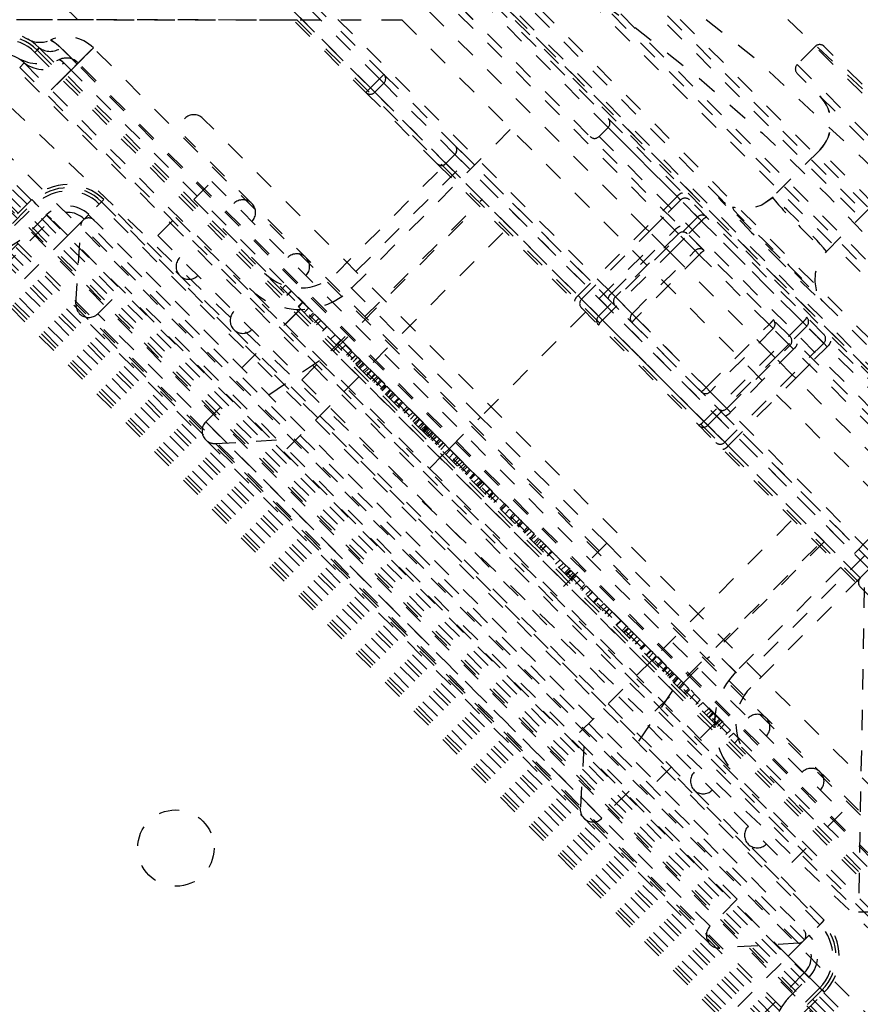
# Model space of a CAD drawing. Extents: x -75 to 315, y -323 to -31.
# Drawn here: x 156 to 161, y -110 to -106 of the extents above; entities that cross this region are included whole.
import ezdxf

# ---------------------------------------------------------------- set-up
doc = ezdxf.new("R2010")
doc.units = 0
doc.header["$LTSCALE"] = 0.4
doc.header["$MEASUREMENT"] = 0
doc.linetypes.add('HIDDEN2', pattern=[0.1875, 0.125, -0.0625])
doc.layers.get('0').update_dxf_attribs({"linetype": 'CONTINUOUS'})
doc.layers.add('HIDDEN', color=6, linetype='HIDDEN2')

msp = doc.modelspace()

# ---------------------------------------------------------------- linework, layer by layer
msp.add_circle((153.9018, -113.0689), 11.5)
at = {"layer": 'HIDDEN'}
for p, q in [((157.8955, -104.479), (162.4696, -109.0531)), ((157.8955, -104.479), (162.4696, -109.0531)), ((157.8734, -104.5011), (162.4475, -109.0752)), ((157.8734, -104.5011), (162.4475, -109.0752)), ((162.4124, -108.4474), (158.5233, -104.5584)), ((162.4124, -108.4474), (158.5233, -104.5584)), ((162.4124, -108.4032), (158.5675, -104.5584)), ((162.4124, -108.4032), (158.5675, -104.5584)), ((157.9176, -104.6779), (162.2928, -109.0531)), ((157.9397, -104.6558), (162.3149, -109.031)), ((162.324, -108.5358), (158.4349, -104.6467)), ((162.324, -108.5358), (158.4349, -104.6467)), ((162.2798, -108.5358), (158.4349, -104.6909)), ((162.2798, -108.5358), (158.4349, -104.6909)), ((162.1914, -108.1381), (158.8326, -104.7793)), ((162.1914, -108.1381), (158.8326, -104.7793)), ((156.7603, -105.666), (156.0294, -104.9352)), ((162.0146, -108.3149), (158.6559, -104.9561)), ((162.0146, -108.3149), (158.6559, -104.9561)), ((157.2637, -105.1108), (158.1746, -106.0216)), ((157.2858, -105.0887), (158.1967, -105.9995)), ((158.2409, -105.9553), (157.4405, -105.155)), ((158.263, -105.9332), (157.4626, -105.1329)), ((158.3023, -105.1329), (159.7017, -106.5323)), ((158.3023, -105.1329), (159.7017, -106.5323)), ((161.8378, -108.6242), (158.3465, -105.1329)), ((161.8378, -108.6242), (158.3465, -105.1329)), ((161.8378, -108.6242), (158.3465, -105.1329)), ((161.8378, -108.6242), (158.3465, -105.1329)), ((161.7012, -111.1378), (155.4655, -105.1688)), ((161.7936, -108.5358), (158.4349, -105.1771)), ((161.7936, -108.5358), (158.4349, -105.1771)), ((159.547, -106.687), (158.1476, -105.2876)), ((159.6901, -106.6974), (158.3023, -105.3097)), ((158.3465, -105.3096), (161.6611, -108.6242)), ((158.3465, -105.3097), (161.6611, -108.6242)), ((161.6261, -108.3686), (158.6021, -105.3447)), ((157.8162, -105.619), (159.2156, -107.0184)), ((159.3807, -107.0068), (157.9929, -105.619)), ((157.837, -105.6663), (156.2187, -105.666)), ((156.7603, -105.666), (156.2187, -105.666)), ((156.2187, -105.666), (160.5919, -110.0419)), ((158.3517, -105.6663), (156.7603, -105.666)), ((158.3517, -105.6663), (157.837, -105.6663)), ((157.837, -105.6663), (160.6199, -108.4509)), ((158.3517, -105.6663), (161.1364, -108.4509)), ((156.5497, -105.8248), (156.5608, -105.8137)), ((156.5608, -105.8137), (156.5497, -105.8248)), ((156.5497, -105.8248), (161.1459, -110.421)), ((156.5718, -105.8027), (156.5608, -105.8137)), ((156.5608, -105.8137), (156.5718, -105.8027)), ((156.5608, -105.8137), (161.157, -110.4099)), ((161.168, -110.3989), (156.5718, -105.8027)), ((156.7575, -105.8822), (156.6779, -105.8027)), ((156.6779, -105.8027), (156.7575, -105.8822)), ((156.7575, -105.8822), (156.6779, -105.8027)), ((156.6779, -105.8027), (156.7575, -105.8822)), ((156.7575, -105.8822), (156.6779, -105.8027)), ((156.6779, -105.8027), (156.7575, -105.8822)), ((156.7575, -105.8822), (156.6779, -105.8027)), ((156.6779, -105.8027), (156.7575, -105.8822)), ((156.7575, -105.8822), (156.6779, -105.8027)), ((156.6779, -105.8027), (156.7575, -105.8822)), ((156.837, -105.8027), (156.7575, -105.8822)), ((156.7575, -105.8822), (156.837, -105.8027)), ((156.837, -105.8027), (156.7575, -105.8822)), ((156.7575, -105.8822), (156.837, -105.8027)), ((156.837, -105.8027), (156.7575, -105.8822)), ((156.7575, -105.8822), (156.837, -105.8027)), ((156.837, -105.8027), (156.7575, -105.8822)), ((156.7575, -105.8822), (156.837, -105.8027)), ((156.837, -105.8027), (156.7575, -105.8822)), ((156.7575, -105.8822), (156.837, -105.8027)), ((161.168, -110.1337), (156.837, -105.8027)), ((160.3794, -105.7958), (160.291, -105.8842)), ((160.3794, -105.7958), (160.291, -105.8842)), ((161.1749, -106.5913), (160.3794, -105.7958)), ((161.1749, -106.5913), (160.3794, -105.7958)), ((161.1749, -106.5471), (160.4236, -105.7958)), ((161.1749, -106.5471), (160.4236, -105.7958)), ((156.4755, -105.899), (156.4976, -105.8769)), ((156.4976, -105.8769), (156.4755, -105.899)), ((161.0938, -110.4731), (156.4976, -105.8769)), ((156.7278, -105.9119), (156.6928, -105.8769)), ((156.6928, -105.8769), (156.7278, -105.9119)), ((156.7278, -105.9119), (156.6928, -105.8769)), ((156.6928, -105.8769), (156.7278, -105.9119)), ((156.7278, -105.9119), (156.6928, -105.8769)), ((156.6928, -105.8769), (156.7278, -105.9119)), ((156.7278, -105.9119), (156.6928, -105.8769)), ((156.6928, -105.8769), (156.7278, -105.9119)), ((156.7278, -105.9119), (156.6928, -105.8769)), ((156.6928, -105.8769), (156.7278, -105.9119)), ((156.7575, -105.8822), (156.7044, -105.9353)), ((156.7044, -105.9353), (156.7575, -105.8822)), ((156.7575, -105.8822), (156.7044, -105.9353)), ((156.7044, -105.9353), (156.7575, -105.8822)), ((156.7575, -105.8822), (156.7044, -105.9353)), ((156.7044, -105.9353), (156.7575, -105.8822)), ((156.7575, -105.8822), (156.7044, -105.9353)), ((156.7044, -105.9353), (156.7575, -105.8822)), ((156.7575, -105.8822), (156.7044, -105.9353)), ((156.7044, -105.9353), (156.7575, -105.8822)), ((156.7628, -105.8769), (156.7278, -105.9119)), ((156.7278, -105.9119), (156.7628, -105.8769)), ((156.7628, -105.8769), (156.7278, -105.9119)), ((156.7278, -105.9119), (156.7628, -105.8769)), ((156.7628, -105.8769), (156.7278, -105.9119)), ((156.7278, -105.9119), (156.7628, -105.8769)), ((156.7628, -105.8769), (156.7278, -105.9119)), ((156.7278, -105.9119), (156.7628, -105.8769)), ((156.7628, -105.8769), (156.7278, -105.9119)), ((156.7278, -105.9119), (156.7628, -105.8769)), ((161.0885, -110.2133), (156.7575, -105.8822)), ((161.0938, -110.208), (156.7628, -105.8769)), ((160.291, -105.8842), (161.0865, -106.6797)), ((160.291, -105.8842), (161.0865, -106.6797)), ((156.4755, -105.899), (161.0717, -110.4952)), ((156.7278, -105.9119), (156.6302, -106.0095)), ((156.6302, -106.0095), (156.7278, -105.9119)), ((156.7278, -105.9119), (156.6302, -106.0095)), ((156.6302, -106.0095), (156.7278, -105.9119)), ((156.7278, -105.9119), (156.6302, -106.0095)), ((156.6302, -106.0095), (156.7278, -105.9119)), ((156.7278, -105.9119), (156.6302, -106.0095)), ((156.6302, -106.0095), (156.7278, -105.9119)), ((156.7278, -105.9119), (156.6302, -106.0095)), ((156.6302, -106.0095), (156.7278, -105.9119)), ((157.9131, -107.0973), (156.7278, -105.9119)), ((158.2409, -105.9553), (158.263, -105.9332)), ((158.263, -105.9332), (158.6117, -106.2819)), ((161.0423, -106.6797), (160.291, -105.9284)), ((161.0423, -106.6797), (160.291, -105.9284)), ((158.1967, -105.9995), (158.2409, -105.9553)), ((158.2181, -106.0209), (158.2623, -105.9767)), ((158.2623, -105.9767), (158.2409, -105.9553)), ((158.611, -106.3255), (158.2623, -105.9767)), ((158.1746, -106.0216), (158.1967, -105.9995)), ((158.1746, -106.0216), (158.5233, -106.3703)), ((158.1967, -105.9995), (158.2181, -106.0209)), ((158.5668, -106.3697), (158.2181, -106.0209)), ((156.2324, -106.1421), (160.8286, -110.7383)), ((160.8216, -109.5963), (157.3744, -106.1492)), ((156.1582, -106.2163), (160.7544, -110.8125)), ((156.1789, -106.1956), (160.7751, -110.7918)), ((158.1045, -106.9818), (158.9, -106.1863)), ((159.363, -106.1935), (159.3188, -106.2377)), ((159.363, -106.1935), (160.7759, -107.6065)), ((156.114, -106.2605), (160.7102, -110.8567)), ((160.7332, -109.6847), (157.286, -106.2376)), ((159.3188, -106.2377), (160.7317, -107.6507)), ((158.6117, -106.2819), (160.6888, -108.359)), ((160.6888, -108.359), (158.6117, -106.2819)), ((160.4015, -106.304), (160.1693, -106.5362)), ((160.4015, -106.304), (160.1693, -106.5362)), ((160.6667, -106.5692), (160.4028, -106.3053)), ((160.6667, -106.5692), (160.4028, -106.3053)), ((160.6353, -110.9317), (156.0391, -106.3355)), ((158.1257, -106.9005), (158.678, -106.3482)), ((158.5668, -106.3697), (158.611, -106.3255)), ((158.611, -106.3255), (158.5668, -106.3697)), ((158.5675, -106.3703), (158.5668, -106.3697)), ((158.5675, -106.3703), (158.5668, -106.3697)), ((158.6117, -106.3261), (158.5675, -106.3703)), ((158.5675, -106.3703), (158.6117, -106.3261)), ((158.6117, -106.3261), (158.611, -106.3255)), ((158.611, -106.3255), (158.6117, -106.3261)), ((160.6446, -108.359), (158.6117, -106.3261)), ((158.6117, -106.3261), (160.6446, -108.359)), ((155.9611, -106.4134), (160.5573, -111.0096)), ((160.5701, -110.9968), (155.9739, -106.4006)), ((160.5946, -110.9723), (155.9984, -106.3761)), ((160.5635, -110.7383), (156.2324, -106.4073)), ((156.2377, -106.402), (160.5688, -110.733)), ((156.2674, -106.3723), (160.5985, -110.7033)), ((158.0302, -106.9075), (158.5675, -106.3703)), ((158.5233, -106.3703), (160.6004, -108.4474)), ((160.6004, -108.4032), (158.5675, -106.3703)), ((158.5675, -106.3703), (160.6004, -108.4032)), ((160.5051, -111.0618), (155.9089, -106.4656)), ((155.939, -106.4355), (160.5352, -111.0317)), ((157.3302, -106.5469), (157.4186, -106.4585)), ((157.4186, -106.4585), (160.5122, -109.5521)), ((155.8647, -106.5098), (160.4609, -111.106)), ((155.8758, -106.4987), (160.472, -111.0949)), ((155.8868, -106.4877), (160.483, -111.0839)), ((160.4892, -110.8125), (156.1582, -106.4815)), ((156.5347, -106.5469), (155.2973, -107.7843)), ((155.3083, -107.7954), (156.5458, -106.558)), ((156.5347, -106.5469), (156.5458, -106.558)), ((156.7115, -106.7237), (156.5347, -106.5469)), ((156.5568, -106.569), (156.5458, -106.558)), ((156.7115, -106.7237), (156.8883, -106.5469)), ((156.8662, -106.569), (156.8772, -106.558)), ((156.8883, -106.5469), (156.8772, -106.558)), ((156.8772, -106.558), (160.4128, -110.0935)), ((160.4238, -110.0824), (156.8883, -106.5469)), ((157.3302, -106.5469), (160.4238, -109.6405)), ((158.1699, -107.1214), (158.7464, -106.545)), ((159.7017, -106.5323), (159.2156, -107.0184)), ((159.2328, -107.0356), (159.7189, -106.5495)), ((159.7017, -106.5323), (159.547, -106.687)), ((159.5643, -106.7042), (159.7189, -106.5495)), ((159.7189, -106.5495), (159.7017, -106.5323)), ((159.7189, -106.5495), (159.7017, -106.5323)), ((159.8023, -106.6328), (159.7189, -106.5495)), ((159.8022, -106.6328), (159.7189, -106.5495)), ((155.3194, -107.8064), (156.5568, -106.569)), ((160.4017, -110.1045), (156.8662, -106.569)), ((158.0143, -107.2911), (158.7214, -106.584)), ((160.4345, -106.8014), (160.6667, -106.5692)), ((160.4345, -106.8014), (160.6667, -106.5692)), ((156.609, -106.6212), (155.3715, -107.8586)), ((155.3936, -107.8807), (156.6311, -106.6433)), ((156.6311, -106.6433), (156.609, -106.6212)), ((156.7115, -106.7237), (156.609, -106.6212)), ((156.7115, -106.7237), (156.814, -106.6212)), ((156.7919, -106.6433), (156.814, -106.6212)), ((160.3275, -110.1788), (156.7919, -106.6433)), ((156.814, -106.6212), (160.3496, -110.1567)), ((157.1534, -106.7237), (157.2418, -106.6353)), ((157.2418, -106.6353), (160.3354, -109.7289)), ((159.8022, -106.6328), (159.3161, -107.119)), ((159.3355, -107.1384), (159.8217, -106.6522)), ((159.8023, -106.6328), (159.6476, -106.7875)), ((159.667, -106.8069), (159.8217, -106.6522)), ((159.8217, -106.6522), (159.8022, -106.6328)), ((159.8217, -106.6522), (159.8023, -106.6328)), ((160.3185, -107.149), (159.8217, -106.6522)), ((160.3185, -107.149), (159.8217, -106.6522)), ((156.7516, -107.0593), (156.7753, -106.6736)), ((160.2971, -110.1954), (156.7753, -106.6736)), ((159.3807, -107.0068), (159.6901, -106.6974)), ((159.5643, -106.7042), (159.547, -106.687)), ((159.6476, -106.7875), (159.5643, -106.7042)), ((159.6901, -106.6974), (159.708, -106.7154)), ((156.7115, -106.7237), (155.4741, -107.9611)), ((160.247, -110.2592), (156.7115, -106.7237)), ((157.1534, -106.7237), (160.247, -109.8173)), ((157.7863, -107.7702), (158.847, -106.7095)), ((159.708, -106.7154), (159.3987, -107.0247)), ((159.7903, -106.7976), (159.708, -106.7154)), ((159.4809, -107.107), (159.7903, -106.7976)), ((159.667, -106.8069), (159.6476, -106.7875)), ((159.8104, -106.8177), (159.7903, -106.7976)), ((159.5328, -106.8191), (158.7374, -107.6146)), ((159.8104, -106.8177), (159.501, -107.1271)), ((160.1638, -107.3037), (159.667, -106.8069)), ((160.153, -107.1603), (159.8104, -106.8177)), ((158.7374, -107.6146), (158.0302, -106.9075)), ((156.8582, -107.1073), (156.9908, -106.9747)), ((159.996, -109.9799), (156.9908, -106.9747)), ((157.7806, -106.9673), (157.7585, -106.9894)), ((157.7806, -106.9673), (157.809, -106.9957)), ((157.8078, -106.9945), (157.7857, -107.0165)), ((157.809, -106.9957), (157.7869, -107.0178)), ((157.809, -106.9957), (157.8658, -107.0525)), ((158.7374, -107.6146), (158.1057, -106.983)), ((159.2328, -107.0356), (159.2156, -107.0184)), ((159.2156, -107.0184), (159.2328, -107.0356)), ((159.2328, -107.0356), (159.3161, -107.119)), ((159.3161, -107.119), (159.2328, -107.0356)), ((159.3807, -107.0068), (159.3987, -107.0247)), ((159.3987, -107.0247), (159.3807, -107.0068)), ((159.4809, -107.107), (159.3987, -107.0247)), ((159.3987, -107.0247), (159.4809, -107.107)), ((159.9115, -110.2191), (156.7529, -107.0605)), ((157.7722, -107.1656), (157.8605, -107.0772)), ((157.7792, -107.1586), (157.8535, -107.0843)), ((157.8638, -107.0504), (157.8417, -107.0725)), ((157.8658, -107.0525), (157.8437, -107.0746)), ((157.8658, -107.0525), (157.893, -107.0797)), ((157.893, -107.0797), (157.8709, -107.1018)), ((159.8634, -110.2009), (156.7698, -107.1073)), ((159.8634, -110.1125), (156.8582, -107.1073)), ((157.9166, -107.1032), (157.8945, -107.1253)), ((157.9229, -107.1096), (157.9008, -107.1317)), ((157.9438, -107.1304), (157.9217, -107.1525)), ((157.9537, -107.1403), (157.9316, -107.1624)), ((159.3161, -107.119), (159.3355, -107.1384)), ((159.3161, -107.119), (159.3355, -107.1384)), ((159.3355, -107.1384), (159.8323, -107.6352)), ((159.8323, -107.6352), (159.3355, -107.1384)), ((159.501, -107.1271), (159.4809, -107.107)), ((159.4809, -107.107), (159.501, -107.1271)), ((159.8436, -107.4697), (159.501, -107.1271)), ((159.501, -107.1271), (159.8436, -107.4697)), ((157.8605, -107.4308), (158.1257, -107.1656)), ((157.9835, -107.1701), (157.9614, -107.1922)), ((157.9838, -107.1705), (157.9617, -107.1926)), ((157.9839, -107.1705), (157.9618, -107.1926)), ((160.3185, -107.149), (159.8323, -107.6352)), ((159.8436, -107.4697), (160.153, -107.1603)), ((159.8518, -107.6546), (160.3379, -107.1685)), ((160.1731, -107.1804), (159.8637, -107.4898)), ((160.1731, -107.1804), (160.153, -107.1603)), ((160.3185, -107.149), (160.1638, -107.3037)), ((160.2553, -107.2627), (160.1731, -107.1804)), ((160.1832, -107.3232), (160.3379, -107.1685)), ((160.3379, -107.1685), (160.3185, -107.149)), ((160.3379, -107.1685), (160.3185, -107.149)), ((160.4212, -107.2518), (160.3379, -107.1685)), ((160.4212, -107.2518), (160.3379, -107.1685)), ((158.0236, -107.2102), (158.0015, -107.2323)), ((158.0508, -107.2374), (158.0287, -107.2595)), ((158.0743, -107.261), (158.0522, -107.2831)), ((158.1041, -107.2883), (158.0567, -107.2409)), ((158.0743, -107.261), (158.1337, -107.3203)), ((160.4212, -107.2518), (159.9351, -107.7379)), ((159.946, -107.572), (160.2553, -107.2627)), ((159.9523, -107.7551), (160.4384, -107.269)), ((160.2733, -107.2807), (159.964, -107.59)), ((160.2553, -107.2627), (160.2733, -107.2807)), ((160.4212, -107.2518), (160.2665, -107.4065)), ((161.6611, -108.6684), (160.2733, -107.2807)), ((160.2838, -107.4237), (160.4384, -107.269)), ((160.4212, -107.2518), (160.4384, -107.269)), ((160.4212, -107.2518), (160.4384, -107.269)), ((161.8378, -108.6684), (160.4384, -107.269)), ((161.8378, -108.6684), (160.4384, -107.269)), ((157.5653, -107.3725), (157.6396, -107.2982)), ((157.6979, -107.505), (158.0143, -107.2911)), ((159.6796, -108.9564), (158.0143, -107.2911)), ((158.1015, -107.2882), (158.0794, -107.3103)), ((158.1076, -107.2943), (158.0855, -107.3164)), ((158.1234, -107.3101), (158.1013, -107.3322)), ((158.1246, -107.3113), (158.1025, -107.3334)), ((158.1337, -107.3203), (158.1116, -107.3424)), ((158.1342, -107.3208), (158.1121, -107.3429)), ((158.1463, -107.3329), (158.1242, -107.355)), ((158.1475, -107.3342), (158.1254, -107.3563)), ((158.1342, -107.3208), (158.1626, -107.3492)), ((158.1475, -107.3342), (158.1386, -107.3252)), ((160.1832, -107.3232), (160.1638, -107.3037)), ((160.2665, -107.4065), (160.1832, -107.3232)), ((158.1531, -107.3397), (158.131, -107.3618)), ((158.1614, -107.348), (158.1393, -107.3701)), ((158.1626, -107.3492), (158.1405, -107.3713)), ((158.1676, -107.3543), (158.1455, -107.3764)), ((158.1823, -107.3689), (158.1602, -107.391)), ((158.1626, -107.3492), (158.2194, -107.406)), ((158.1886, -107.3752), (158.1665, -107.3973)), ((158.2667, -107.4508), (158.1945, -107.3787)), ((158.1994, -107.3861), (158.1773, -107.4082)), ((158.2012, -107.3879), (158.1791, -107.41)), ((158.2173, -107.404), (158.1952, -107.4261)), ((158.2194, -107.406), (158.1973, -107.4281)), ((158.2291, -107.4158), (158.207, -107.4379)), ((158.2351, -107.4217), (158.213, -107.4438)), ((158.2194, -107.406), (158.2466, -107.4332)), ((160.2838, -107.4237), (160.2665, -107.4065)), ((161.6832, -108.8231), (160.2838, -107.4237)), ((158.2466, -107.4332), (158.2245, -107.4553)), ((158.2511, -107.4378), (158.229, -107.4598)), ((158.2675, -107.4542), (158.2454, -107.4763)), ((158.2466, -107.4332), (158.2511, -107.4378)), ((158.2701, -107.4568), (158.248, -107.4789)), ((158.2511, -107.4378), (158.2653, -107.4519)), ((158.2744, -107.461), (158.2523, -107.4831)), ((158.2765, -107.4631), (158.2544, -107.4852)), ((158.2928, -107.4795), (158.2707, -107.5016)), ((159.8637, -107.4898), (159.8436, -107.4697)), ((159.8436, -107.4697), (159.8637, -107.4898)), ((157.3885, -107.6376), (157.5211, -107.505)), ((158.2973, -107.484), (158.2752, -107.5061)), ((158.3072, -107.4939), (158.2851, -107.516)), ((158.3115, -107.4981), (158.2894, -107.5202)), ((158.3175, -107.5041), (158.2954, -107.5262)), ((158.3345, -107.5212), (158.3124, -107.5433)), ((158.337, -107.5237), (158.3149, -107.5458)), ((158.3374, -107.524), (158.3153, -107.5461)), ((158.3374, -107.5241), (158.3153, -107.5462)), ((159.946, -107.572), (159.8637, -107.4898)), ((159.8637, -107.4898), (159.946, -107.572)), ((158.3511, -107.5378), (158.329, -107.5599)), ((158.3564, -107.5431), (158.3343, -107.5652)), ((158.3771, -107.5638), (158.355, -107.5859)), ((158.3844, -107.571), (158.3623, -107.5931)), ((158.3862, -107.5728), (158.3641, -107.5949)), ((158.3862, -107.5728), (158.4279, -107.6145)), ((159.946, -107.572), (159.964, -107.59)), ((159.964, -107.59), (159.946, -107.572)), ((158.4043, -107.591), (158.3822, -107.6131)), ((158.4152, -107.6018), (158.3931, -107.6239)), ((158.4271, -107.6138), (158.405, -107.6359)), ((158.4279, -107.6145), (158.4058, -107.6366)), ((158.4577, -107.6419), (158.4103, -107.5944)), ((158.4356, -107.6223), (158.4135, -107.6444)), ((158.4279, -107.6145), (158.4872, -107.6739)), ((158.5827, -107.7693), (158.7374, -107.6146)), ((158.5827, -107.7693), (158.7374, -107.6146)), ((158.5827, -107.7693), (158.7374, -107.6146)), ((158.5827, -107.7693), (158.7374, -107.6146)), ((159.3561, -108.2334), (158.7374, -107.6146)), ((161.3517, -108.9778), (159.964, -107.59)), ((159.3331, -109.5822), (157.3885, -107.6376)), ((158.4396, -107.6263), (158.4175, -107.6484)), ((158.4542, -107.6408), (158.4321, -107.6629)), ((158.4551, -107.6417), (158.433, -107.6638)), ((158.4612, -107.6478), (158.4391, -107.6699)), ((158.4684, -107.6551), (158.4464, -107.6772)), ((158.4728, -107.6594), (158.4507, -107.6815)), ((158.477, -107.6636), (158.4549, -107.6857)), ((158.4782, -107.6648), (158.4561, -107.6869)), ((158.4814, -107.668), (158.4593, -107.6901)), ((158.4872, -107.6739), (158.4651, -107.696)), ((159.8518, -107.6546), (159.8323, -107.6352)), ((159.8518, -107.6546), (159.8323, -107.6352)), ((159.8518, -107.6546), (159.9351, -107.7379)), ((159.9351, -107.7379), (159.8518, -107.6546)), ((158.4933, -107.68), (158.4712, -107.7021)), ((158.4998, -107.6865), (158.4777, -107.7086)), ((158.5011, -107.6877), (158.479, -107.7098)), ((158.5066, -107.6933), (158.4845, -107.7154)), ((158.5011, -107.6877), (158.4921, -107.6788)), ((158.5149, -107.7016), (158.4928, -107.7237)), ((158.5212, -107.7078), (158.4991, -107.7299)), ((158.5222, -107.7088), (158.5001, -107.7309)), ((157.4365, -107.7442), (157.7421, -107.726)), ((159.2265, -109.5343), (157.4365, -107.7442)), ((158.5358, -107.7225), (158.5137, -107.7446)), ((158.5367, -107.7233), (158.5146, -107.7454)), ((158.5421, -107.7288), (158.52, -107.7509)), ((158.553, -107.7396), (158.5309, -107.7617)), ((158.5548, -107.7414), (158.5327, -107.7635)), ((158.5358, -107.7225), (158.553, -107.7396)), ((158.5639, -107.7505), (158.5418, -107.7726)), ((158.7956, -107.9797), (158.5481, -107.7322)), ((158.553, -107.7396), (158.5548, -107.7414)), ((158.5548, -107.7414), (158.5827, -107.7693)), ((158.5827, -107.7693), (158.5606, -107.7914)), ((158.5827, -107.7693), (158.6047, -107.7913)), ((159.9523, -107.7551), (159.9351, -107.7379)), ((159.9351, -107.7379), (159.9523, -107.7551)), ((159.9523, -107.7551), (161.3517, -109.1545)), ((158.4863, -107.8657), (158.5606, -107.7914)), ((158.4863, -107.8657), (158.5606, -107.7914)), ((158.5887, -107.7753), (158.5666, -107.7974)), ((158.6047, -107.7913), (158.5826, -107.8134)), ((158.6211, -107.8077), (158.599, -107.8298)), ((158.6047, -107.7913), (158.6279, -107.8146)), ((158.6279, -107.8146), (158.6058, -107.8367)), ((158.6279, -107.8146), (158.665, -107.8517)), ((158.6364, -107.823), (158.6143, -107.8451)), ((158.6464, -107.833), (158.6243, -107.8551)), ((158.6563, -107.843), (158.6342, -107.8651)), ((158.665, -107.8517), (158.6429, -107.8738)), ((158.671, -107.8577), (158.6489, -107.8798)), ((158.665, -107.8517), (158.6881, -107.8747)), ((158.6835, -107.8702), (158.6614, -107.8923)), ((158.6881, -107.8747), (158.666, -107.8968)), ((158.7047, -107.8913), (158.6826, -107.9134)), ((158.7062, -107.8928), (158.6841, -107.9149)), ((158.71, -107.8966), (158.6879, -107.9187)), ((158.6881, -107.8747), (158.71, -107.8966)), ((158.7268, -107.9135), (158.7047, -107.9356)), ((158.71, -107.8966), (158.7379, -107.9246)), ((158.7379, -107.9246), (158.7158, -107.9467)), ((158.7432, -107.9298), (158.7211, -107.9519)), ((158.7461, -107.9328), (158.724, -107.9549)), ((158.7542, -107.9409), (158.7321, -107.963)), ((158.7379, -107.9246), (158.7432, -107.9298)), ((158.7432, -107.9298), (158.7542, -107.9409)), ((158.7542, -107.9409), (158.8594, -108.046)), ((158.7805, -107.9672), (158.7584, -107.9893)), ((158.7814, -107.9681), (158.7593, -107.9902)), ((158.7823, -107.969), (158.7602, -107.9911)), ((158.7959, -107.9826), (158.7738, -108.0047)), ((158.7978, -107.9844), (158.7757, -108.0065)), ((158.801, -107.9876), (158.7789, -108.0097)), ((158.8104, -107.9971), (158.7883, -108.0192)), ((158.8249, -108.0116), (158.8029, -108.0337)), ((158.8759, -108.06), (158.8309, -108.0151)), ((158.854, -108.0406), (158.8319, -108.0627)), ((158.8594, -108.046), (158.8373, -108.0681)), ((158.8612, -108.0479), (158.8391, -108.07)), ((158.8594, -108.046), (158.8612, -108.0479)), ((158.8793, -108.066), (158.8572, -108.0881)), ((158.9011, -108.0877), (158.879, -108.1098)), ((158.9065, -108.0932), (158.8844, -108.1153)), ((158.9074, -108.0941), (158.8853, -108.1162)), ((160.7844, -108.0707), (159.9889, -108.8662)), ((158.9283, -108.1149), (158.9062, -108.137)), ((158.9382, -108.1248), (158.9161, -108.1469)), ((158.9427, -108.1294), (158.9206, -108.1515)), ((158.9429, -108.1296), (158.9208, -108.1517)), ((158.9438, -108.1305), (158.9218, -108.1526)), ((158.9448, -108.1315), (158.9227, -108.1536)), ((158.968, -108.1546), (158.9459, -108.1767)), ((158.9683, -108.155), (158.9462, -108.1771)), ((158.9684, -108.155), (158.9463, -108.1771)), ((160.2612, -108.1238), (159.5991, -108.7858)), ((158.9736, -108.1603), (158.9515, -108.1824)), ((158.9754, -108.1621), (158.9533, -108.1842)), ((158.9865, -108.1732), (158.9644, -108.1953)), ((158.9843, -108.171), (158.9736, -108.1603)), ((159.0008, -108.1875), (158.9787, -108.2096)), ((159.0026, -108.1893), (158.9805, -108.2114)), ((159.0081, -108.1947), (158.986, -108.2168)), ((159.0208, -108.2074), (158.9987, -108.2295)), ((159.0271, -108.2137), (159.005, -108.2358)), ((159.0353, -108.2219), (159.0132, -108.244)), ((159.048, -108.2346), (159.0259, -108.2567)), ((159.0578, -108.2445), (159.0358, -108.2666)), ((159.0588, -108.2455), (159.0367, -108.2676)), ((159.3561, -108.2334), (159.105, -108.4844)), ((159.3561, -108.2334), (159.105, -108.4844)), ((159.3561, -108.2334), (159.1793, -108.4101)), ((159.3561, -108.2334), (159.1793, -108.4101)), ((159.3561, -108.2334), (160.0632, -108.9405)), ((159.3561, -108.2334), (159.9877, -108.865)), ((160.3867, -108.2493), (159.6796, -108.9564)), ((160.4257, -108.2243), (159.8493, -108.8008)), ((159.086, -108.2727), (159.0639, -108.2948)), ((159.0876, -108.2743), (159.0656, -108.2964)), ((159.088, -108.2746), (159.0659, -108.2967)), ((159.088, -108.2747), (159.0659, -108.2968)), ((160.6225, -108.2928), (160.0703, -108.845)), ((159.1277, -108.3144), (159.1056, -108.3365)), ((159.1441, -108.3307), (159.122, -108.3528)), ((159.1549, -108.3416), (159.1328, -108.3637)), ((159.1441, -108.3307), (159.1712, -108.3579)), ((159.1763, -108.3605), (159.1609, -108.3451)), ((159.1712, -108.3579), (159.1492, -108.38)), ((159.1767, -108.3633), (159.1546, -108.3854)), ((159.1785, -108.3652), (159.1564, -108.3872)), ((159.1817, -108.3684), (159.1596, -108.3904)), ((159.1912, -108.3778), (159.1691, -108.3999)), ((159.1984, -108.3851), (159.1764, -108.4072)), ((159.1785, -108.3652), (159.2057, -108.3923)), ((159.2057, -108.3923), (159.1836, -108.4144)), ((159.2057, -108.3923), (159.2256, -108.4123)), ((159.2457, -108.4299), (159.2116, -108.3958)), ((160.6004, -108.4032), (160.6446, -108.359)), ((159.2256, -108.4123), (159.2035, -108.4344)), ((159.2492, -108.4359), (159.2271, -108.458)), ((159.2555, -108.4422), (159.2334, -108.4643)), ((160.6004, -108.4032), (160.0632, -108.9405)), ((160.6004, -108.4032), (160.6011, -108.4039)), ((159.2764, -108.4631), (159.2543, -108.4852)), ((159.2855, -108.4721), (159.2634, -108.4942)), ((159.2863, -108.4729), (159.2642, -108.495)), ((159.2855, -108.4721), (159.3127, -108.4993)), ((160.6199, -108.4509), (160.5919, -110.0419)), ((160.6004, -108.4474), (160.9491, -108.7961)), ((159.3127, -108.4993), (159.2906, -108.5214)), ((159.3161, -108.5027), (159.294, -108.5248)), ((159.3164, -108.5031), (159.2943, -108.5252)), ((159.3165, -108.5031), (159.2944, -108.5252)), ((159.3161, -108.5027), (159.3368, -108.5235)), ((159.3417, -108.5283), (159.3196, -108.5504)), ((159.3562, -108.5428), (159.3341, -108.5649)), ((159.3417, -108.5283), (159.3701, -108.5567)), ((159.3689, -108.5555), (159.3468, -108.5776)), ((159.3701, -108.5567), (159.348, -108.5788)), ((159.3834, -108.57), (159.3613, -108.5921)), ((159.3701, -108.5567), (159.4269, -108.6135)), ((159.4606, -108.6448), (159.3893, -108.5735)), ((159.4248, -108.6115), (159.4027, -108.6336)), ((159.4269, -108.6135), (159.4048, -108.6356)), ((159.4269, -108.6135), (159.4541, -108.6407)), ((159.4541, -108.6407), (159.432, -108.6628)), ((159.4613, -108.648), (159.4392, -108.6701)), ((159.4641, -108.6508), (159.442, -108.6729)), ((159.4777, -108.6643), (159.4556, -108.6864)), ((159.4613, -108.648), (159.4885, -108.6752)), ((159.4885, -108.6752), (159.4664, -108.6973)), ((159.4896, -108.6763), (159.4676, -108.6984)), ((159.5049, -108.6915), (159.4828, -108.7136)), ((159.5184, -108.7051), (159.4963, -108.7271)), ((159.5192, -108.7059), (159.4971, -108.728)), ((159.5411, -108.7277), (159.519, -108.7498)), ((159.5412, -108.7279), (159.5191, -108.75)), ((159.5315, -108.7181), (159.5192, -108.7059)), ((159.5422, -108.7288), (159.5201, -108.7509)), ((159.5431, -108.7298), (159.521, -108.7519)), ((159.5466, -108.7332), (159.5245, -108.7553)), ((159.5719, -108.7586), (159.5498, -108.7807)), ((159.5738, -108.7604), (159.5517, -108.7825)), ((159.5848, -108.7715), (159.5627, -108.7936)), ((159.5826, -108.7693), (159.5719, -108.7586)), ((159.577, -108.8079), (159.2005, -109.1844)), ((159.5991, -108.7858), (159.577, -108.8079)), ((159.601, -108.7876), (159.5789, -108.8097)), ((159.6028, -108.7894), (159.5807, -108.8115)), ((159.6245, -108.8112), (159.6024, -108.8333)), ((159.6028, -108.7894), (159.6245, -108.8112)), ((159.6464, -108.8306), (159.6069, -108.7911)), ((159.63, -108.8166), (159.6079, -108.8387)), ((159.6245, -108.8112), (159.6517, -108.8384)), ((159.8051, -108.845), (159.5399, -109.1102)), ((159.6499, -108.8366), (159.6278, -108.8587)), ((159.6517, -108.8384), (159.6296, -108.8605)), ((159.6553, -108.842), (159.6333, -108.8641)), ((159.6684, -108.8551), (159.6463, -108.8772)), ((159.6771, -108.8638), (159.655, -108.8858)), ((159.6825, -108.8692), (159.6604, -108.8913)), ((159.6867, -108.8734), (159.6646, -108.8955)), ((159.687, -108.8736), (159.6649, -108.8957)), ((159.6867, -108.8734), (159.696, -108.8827)), ((159.7007, -108.8874), (159.6786, -108.9095)), ((159.7057, -108.8924), (159.6836, -108.9145)), ((159.7061, -108.8927), (159.684, -108.9148)), ((159.7079, -108.8945), (159.6858, -108.9166)), ((159.7086, -108.8953), (159.6865, -108.9174)), ((159.7237, -108.9103), (159.7016, -108.9324)), ((159.7315, -108.9181), (159.7094, -108.9402)), ((159.7369, -108.9236), (159.7148, -108.9457)), ((159.6796, -108.9564), (159.4657, -109.2728)), ((159.7587, -108.9453), (159.7366, -108.9674)), ((159.7641, -108.9508), (159.742, -108.9729)), ((159.7877, -108.9744), (159.7656, -108.9964)), ((161.0588, -110.243), (159.7701, -108.9543)), ((159.7877, -108.9744), (159.8149, -109.0015)), ((159.8149, -109.0015), (159.7928, -109.0236)), ((159.8276, -109.0142), (159.8055, -109.0363)), ((159.8276, -109.0142), (159.881, -109.0677)), ((159.8566, -109.0432), (159.8345, -109.0653)), ((159.8685, -109.0552), (159.8464, -109.0773)), ((159.8771, -109.0637), (159.855, -109.0858)), ((159.881, -109.0677), (159.859, -109.0898)), ((159.881, -109.0677), (159.9099, -109.0965)), ((159.8935, -109.1102), (159.8051, -109.1986)), ((159.8864, -109.1172), (159.8122, -109.1915)), ((159.8956, -109.0822), (159.8735, -109.1043)), ((159.9099, -109.0965), (159.8878, -109.1186)), ((159.9142, -109.1008), (159.8921, -109.1229)), ((159.9228, -109.1095), (159.9007, -109.1316)), ((159.9099, -109.0965), (159.9636, -109.1502)), ((159.9347, -109.1214), (159.9126, -109.1435)), ((159.9636, -109.1502), (159.9415, -109.1723)), ((159.9781, -109.1647), (159.956, -109.1868)), ((159.9781, -109.1647), (160.0053, -109.1919)), ((160.0053, -109.1919), (159.9832, -109.214)), ((159.2447, -109.2286), (159.2265, -109.5343)), ((159.6725, -109.3311), (159.5983, -109.4054)), ((159.4657, -109.4496), (159.3331, -109.5822)), ((160.5122, -109.5521), (160.4238, -109.6405)), ((160.3354, -109.7289), (160.247, -109.8173)), ((159.996, -109.9799), (159.8634, -110.1125)), ((160.247, -110.2592), (160.4238, -110.0824)), ((160.4128, -110.0935), (160.4238, -110.0824)), ((160.5919, -110.0419), (161.1362, -110.0419)), ((160.4017, -110.1045), (160.4128, -110.0935)), ((160.247, -110.2592), (160.3496, -110.1567)), ((160.3275, -110.1788), (160.3496, -110.1567)), ((160.2971, -110.1954), (159.9115, -110.2191)), ((159.0096, -111.4967), (160.247, -110.2592)), ((160.3496, -110.3618), (160.247, -110.2592)), ((160.4238, -110.436), (160.247, -110.2592)), ((160.3275, -110.3397), (159.09, -111.5771)), ((159.1121, -111.5992), (160.3496, -110.3618)), ((160.3275, -110.3397), (160.3496, -110.3618)), ((160.4017, -110.4139), (159.1643, -111.6513)), ((160.4128, -110.425), (159.1753, -111.6624)), ((160.4017, -110.4139), (160.4128, -110.425)), ((160.4128, -110.425), (160.4238, -110.436)), ((159.1864, -111.6734), (160.4238, -110.436))]:
    msp.add_line(p, q, dxfattribs=at)
at = {"layer": 'HIDDEN', "flags": 128}
for points in [[(159.9385, -106.5662), (159.9245, -106.5531), (159.9095, -106.5398), (159.9042, -106.5362), (159.9078, -106.5415), (159.9211, -106.5565), (159.9449, -106.582), (159.9786, -106.6171), (160.0204, -106.6601), (160.0674, -106.7081), (160.1166, -106.7577), (160.1647, -106.806)], [(159.9385, -106.5662), (159.9245, -106.5531), (159.9095, -106.5398), (159.9042, -106.5362), (159.9078, -106.5415), (159.9211, -106.5565), (159.9449, -106.582), (159.9786, -106.6171), (160.0204, -106.6601), (160.0674, -106.7081), (160.1166, -106.7577), (160.1647, -106.806)], [(160.1723, -106.5361), (160.1172, -106.575), (160.0645, -106.591), (160.0221, -106.5926), (159.9932, -106.5884), (159.9841, -106.5864), (159.9784, -106.5854), (159.9741, -106.5863), (159.9801, -106.5984), (160.0077, -106.6282), (160.0578, -106.6783), (160.1237, -106.7435), (160.1897, -106.8092), (160.2503, -106.8701), (160.3018, -106.9225), (160.3423, -106.9638), (160.3701, -106.9902), (160.384, -106.9985), (160.3862, -106.9952), (160.3856, -106.9896), (160.3838, -106.9804), (160.3797, -106.9511), (160.3813, -106.9081), (160.3972, -106.855), (160.4358, -106.8001)], [(160.1723, -106.5362), (160.1172, -106.575), (160.0645, -106.591), (160.0221, -106.5926), (159.9932, -106.5884), (159.9841, -106.5864), (159.9784, -106.5854), (159.9741, -106.5863), (159.9801, -106.5984), (160.0077, -106.6282), (160.0578, -106.6783), (160.1237, -106.7435), (160.1897, -106.8092), (160.2503, -106.8701), (160.3019, -106.9225), (160.3423, -106.9638), (160.3701, -106.9902), (160.3841, -106.9985), (160.3862, -106.9952), (160.3856, -106.9896), (160.3838, -106.9804), (160.3797, -106.9511), (160.3813, -106.9081), (160.3972, -106.855), (160.4358, -106.8001)], [(160.1647, -106.806), (160.2131, -106.8542), (160.2627, -106.9033), (160.3106, -106.9503), (160.3536, -106.9921), (160.3888, -107.0258), (160.4142, -107.0496), (160.4293, -107.0629), (160.4345, -107.0665), (160.4309, -107.0613), (160.4176, -107.0462), (160.4046, -107.0323)], [(160.1647, -106.806), (160.2131, -106.8542), (160.2627, -106.9033), (160.3106, -106.9503), (160.3536, -106.9921), (160.3888, -107.0258), (160.4142, -107.0496), (160.4292, -107.0629), (160.4345, -107.0665), (160.4309, -107.0613), (160.4176, -107.0462), (160.4046, -107.0323)]]:
    msp.add_lwpolyline(points, dxfattribs=at)
at = {"layer": 'HIDDEN'}
for centre, radius in [((153.9018, -113.0689), 9.25), ((157.2418, -109.7289), 0.1875)]:
    msp.add_circle(centre, radius, dxfattribs=at)
for centre, radius, start, end in [((153.9018, -113.0689), 9.75, 8.86119, 81.13881), ((153.9018, -113.0689), 9.5, 9.62346, 80.37654), ((153.9018, -113.0689), 8, 90.95137, 359.04863), ((153.9018, -113.0689), 7.75, 90.20868, 359.79132), ((156.3951, -105.9795), 0.25, 45, 135), ((156.3951, -105.9795), 0.2344, 45, 135), ((156.3951, -105.9795), 0.2344, 45, 135), ((156.3951, -105.9795), 0.2188, 45, 135), ((156.5754, -105.6507), 0.125, 241.2602, 294.3903), ((156.7044, -105.9353), 0.1875, 45, 114.3903), ((160.4015, -105.8179), 0.0313, 45, 135), ((160.4015, -105.8179), 0.0312, 45, 135), ((156.3951, -105.9795), 0.145, 45, 135), ((156.6249, -105.7307), 0.0894, 233.6099, 306.3892), ((156.5754, -105.6507), 0.23, 241.2602, 294.3903), ((156.5952, -105.7445), 0.1645, 233.6103, 306.3902), ((156.7044, -105.9353), 0.0825, 45, 114.3903), ((160.3131, -105.9063), 0.0313, 135, 225), ((160.3131, -105.9063), 0.0313, 135, 225), ((158.2408, -105.9547), 0.0308, 314.1449, 44.1186), ((158.196, -105.9995), 0.0308, 225.8814, 315.8551), ((160.269, -106.1714), 0.1875, 315, 45), ((160.2689, -106.1714), 0.1875, 315, 45), ((157.3302, -106.1934), 0.0625, 45, 225), ((159.3409, -106.1714), 0.0313, 315, 45), ((159.2967, -106.2156), 0.0313, 225, 315), ((158.5896, -106.3034), 0.0308, 314.1449, 44.1186), ((158.5896, -106.3034), 0.0308, 314.1449, 44.1186), ((158.5896, -106.304), 0.0312, 315, 45), ((158.5896, -106.304), 0.0312, 315, 45), ((158.5447, -106.3482), 0.0308, 225.8814, 315.8551), ((158.5447, -106.3482), 0.0308, 225.8814, 315.8551), ((158.5454, -106.3482), 0.0313, 225, 315), ((158.5454, -106.3482), 0.0312, 225, 315), ((156.7115, -106.7237), 0.25, 45, 135), ((156.7115, -106.7237), 0.2344, 45, 135), ((156.7115, -106.7237), 0.2188, 45, 135), ((157.5706, -106.6106), 0.0625, 45, 135), ((159.737, -106.557), 0.043, 101.4575, 145.0015), ((159.737, -106.557), 0.043, 101.4575, 145.0015), ((159.741, -106.5713), 0.0311, 45.3666, 135.362), ((159.741, -106.5713), 0.0311, 45.3666, 135.362), ((161.1631, -105.7377), 1.2748, 218.7808, 227.2205), ((158.7757, -108.1951), 2.1666, 40.0353, 49.9647), ((161.1631, -105.7377), 1.2748, 218.7808, 227.2205), ((158.7757, -108.1951), 2.1666, 40.0353, 49.9647), ((156.7115, -106.7237), 0.145, 45, 135), ((156.7115, -106.7237), 0.1138, 45, 135), ((157.5706, -106.6106), 0.0625, 315, 45), ((156.814, -106.676), 0.0388, 45, 176.4829), ((159.8243, -106.6546), 0.0311, 45.3666, 135.362), ((159.8243, -106.6546), 0.0311, 45.3666, 135.362), ((159.88, -106.6997), 0.0752, 116.7694, 140.8925), ((159.88, -106.6997), 0.0752, 116.7694, 140.8925), ((159.7301, -106.7267), 0.0496, 106.5173, 143.7797), ((159.7301, -106.7372), 0.0311, 45.3666, 135.362), ((161.233, -105.8076), 1.2748, 222.7795, 231.2193), ((161.233, -105.8076), 1.2748, 222.7795, 231.2193), ((156.2696, -106.4585), 0.355, 225, 315), ((159.8124, -106.8194), 0.0311, 45.3666, 135.362), ((159.8884, -106.8848), 0.1029, 121.8055, 139.3286), ((157.3055, -106.8757), 0.0625, 135, 225), ((157.8358, -106.8757), 0.0625, 45, 135), ((157.8358, -106.8757), 0.0625, 315, 45), ((157.3055, -106.8757), 0.0625, 225, 315), ((157.8535, -106.7308), 0.25, 225, 315), ((157.8535, -106.7308), 0.355, 225, 315), ((159.2403, -107.0537), 0.043, 124.9985, 168.5425), ((159.2403, -107.0537), 0.043, 124.9985, 168.5425), ((159.2546, -107.0577), 0.0311, 134.638, 224.6334), ((159.2546, -107.0577), 0.0311, 134.638, 224.6334), ((159.41, -107.0468), 0.0496, 126.2203, 163.4827), ((159.41, -107.0468), 0.0496, 126.2203, 163.4827), ((159.4205, -107.0468), 0.0311, 134.638, 224.6334), ((159.4205, -107.0468), 0.0311, 134.638, 224.6334), ((156.814, -107.0631), 0.0625, 176.4829, 225), ((156.814, -107.0631), 0.0625, 225, 315), ((157.5706, -107.1409), 0.0625, 135, 225), ((159.3379, -107.141), 0.0311, 134.638, 224.6334), ((159.3379, -107.141), 0.0311, 134.638, 224.6334), ((159.383, -107.1967), 0.0752, 129.1075, 153.2306), ((159.383, -107.1967), 0.0752, 129.1075, 153.2306), ((159.5027, -107.1291), 0.0311, 134.638, 224.6334), ((159.5027, -107.1291), 0.0311, 134.638, 224.6334), ((159.5681, -107.2051), 0.1029, 130.6714, 148.1945), ((159.5681, -107.2051), 0.1029, 130.6714, 148.1945), ((160.0859, -107.0823), 0.1029, 310.6714, 328.1945), ((160.1513, -107.1583), 0.0311, 314.638, 44.6334), ((160.271, -107.0907), 0.0752, 309.1075, 333.2306), ((160.271, -107.0907), 0.0752, 309.1075, 333.2306), ((160.3161, -107.1464), 0.0311, 314.638, 44.6334), ((160.3161, -107.1464), 0.0311, 314.638, 44.6334), ((157.5706, -107.1409), 0.0625, 225, 315), ((160.2335, -107.2406), 0.0311, 314.638, 44.6334), ((160.3994, -107.2297), 0.0311, 314.638, 44.6334), ((160.3994, -107.2297), 0.0311, 314.638, 44.6334), ((160.244, -107.2406), 0.0496, 306.2203, 343.4827), ((160.4138, -107.2338), 0.043, 304.9985, 348.5425), ((160.4137, -107.2337), 0.043, 304.9985, 348.5425), ((159.7656, -107.4026), 0.1029, 301.8055, 319.3286), ((159.7656, -107.4026), 0.1029, 301.8055, 319.3286), ((159.8416, -107.468), 0.0311, 225.3666, 315.362), ((159.8416, -107.468), 0.0311, 225.3666, 315.362), ((159.9239, -107.5502), 0.0311, 225.3666, 315.362), ((159.9239, -107.5502), 0.0311, 225.3666, 315.362), ((159.9239, -107.5607), 0.0496, 286.5173, 323.7797), ((159.9239, -107.5607), 0.0496, 286.5173, 323.7797), ((157.4327, -107.6818), 0.0625, 135, 225), ((159.774, -107.5877), 0.0752, 296.7694, 320.8925), ((159.774, -107.5877), 0.0752, 296.7694, 320.8925), ((159.8297, -107.6328), 0.0311, 225.3666, 315.362), ((159.8297, -107.6328), 0.0311, 225.3666, 315.362), ((157.4327, -107.6818), 0.0625, 225, 273.4069), ((159.913, -107.7161), 0.0311, 225.3666, 315.362), ((159.913, -107.7161), 0.0311, 225.3666, 315.362), ((159.917, -107.7305), 0.043, 281.4575, 325.0015), ((159.917, -107.7305), 0.043, 281.4575, 325.0015), ((160.6225, -108.4253), 0.0313, 135, 225), ((160.6225, -108.426), 0.0308, 134.1449, 224.1186), ((160.24, -109.1172), 0.355, 135, 225), ((160.24, -109.1172), 0.25, 135, 225), ((160.095, -109.1349), 0.0625, 45, 135), ((160.095, -109.1349), 0.0625, 315, 45), ((159.8298, -109.4001), 0.0625, 135, 225), ((160.3602, -109.4001), 0.0625, 45, 135), ((160.3602, -109.4001), 0.0625, 315, 45), ((159.8298, -109.4001), 0.0625, 225, 315), ((159.2889, -109.538), 0.0625, 176.5931, 225), ((159.2889, -109.538), 0.0625, 225, 315), ((160.095, -109.6653), 0.0625, 135, 225), ((160.095, -109.6653), 0.0625, 225, 315), ((160.247, -110.2592), 0.25, 315, 45), ((159.9076, -110.1567), 0.0625, 135, 225), ((160.2948, -110.1567), 0.0388, 273.5171, 45), ((160.247, -110.2592), 0.2188, 315, 45), ((160.247, -110.2592), 0.2344, 315, 45), ((160.247, -110.2592), 0.1138, 315, 45), ((160.247, -110.2592), 0.145, 315, 45), ((159.9076, -110.1567), 0.0625, 225, 273.5171), ((160.5122, -110.7012), 0.355, 135, 225)]:
    msp.add_arc(centre, radius, start, end, dxfattribs=at)
for points, knots in [([(156.5263, -105.7668), (156.5258, -105.7664), (156.5164, -105.7599), (156.5158, -105.7601), (156.5153, -105.7603)], [0, 0, 0, 0, 0.058981, 1, 1, 1, 1]), ([(156.6779, -105.8027), (156.6672, -105.7933), (156.6458, -105.7744), (156.6288, -105.7656), (156.6274, -105.7647), (156.627, -105.7645)], [0, 0, 0, 0, 0.408672, 0.818661, 1, 1, 1, 1]), ([(156.627, -105.7645), (156.6288, -105.7655), (156.6323, -105.7674), (156.6544, -105.781), (156.6709, -105.7963), (156.6779, -105.8027)], [0, 0, 0, 0, 0.367641, 0.733956, 1, 1, 1, 1]), ([(156.6779, -105.8027), (156.6672, -105.7933), (156.6458, -105.7744), (156.6288, -105.7656), (156.6274, -105.7647), (156.627, -105.7645)], [0, 0, 0, 0, 0.408684, 0.818656, 1, 1, 1, 1]), ([(156.627, -105.7645), (156.6288, -105.7655), (156.6323, -105.7674), (156.6544, -105.781), (156.6709, -105.7963), (156.6779, -105.8027)], [0, 0, 0, 0, 0.3676313, 0.7339631, 1, 1, 1, 1]), ([(156.6779, -105.8027), (156.6672, -105.7933), (156.6458, -105.7744), (156.6288, -105.7656), (156.6274, -105.7647), (156.627, -105.7645)], [0, 0, 0, 0, 0.408698, 0.81866, 1, 1, 1, 1]), ([(156.627, -105.7645), (156.6288, -105.7655), (156.6323, -105.7674), (156.6544, -105.781), (156.6709, -105.7963), (156.6779, -105.8027)], [0, 0, 0, 0, 0.367633, 0.733939, 1, 1, 1, 1]), ([(156.6779, -105.8027), (156.6672, -105.7933), (156.6458, -105.7744), (156.6288, -105.7656), (156.6274, -105.7647), (156.627, -105.7645)], [0, 0, 0, 0, 0.408684, 0.818687, 1, 1, 1, 1]), ([(156.627, -105.7645), (156.6288, -105.7655), (156.6323, -105.7674), (156.6544, -105.781), (156.6709, -105.7963), (156.6779, -105.8027)], [0, 0, 0, 0, 0.3676313, 0.7339631, 1, 1, 1, 1]), ([(156.6779, -105.8027), (156.6672, -105.7933), (156.6458, -105.7744), (156.6288, -105.7656), (156.6274, -105.7647), (156.627, -105.7645)], [0, 0, 0, 0, 0.408698, 0.81866, 1, 1, 1, 1]), ([(156.627, -105.7645), (156.6288, -105.7655), (156.6323, -105.7674), (156.6544, -105.781), (156.6709, -105.7963), (156.6779, -105.8027)], [0, 0, 0, 0, 0.3676313, 0.7339631, 1, 1, 1, 1]), ([(156.6928, -105.8769), (156.688, -105.8728), (156.6786, -105.8645), (156.6712, -105.8606), (156.6705, -105.8602), (156.6704, -105.8601)], [0, 0, 0, 0, 0.408686, 0.818648, 1, 1, 1, 1]), ([(156.6704, -105.8601), (156.6711, -105.8605), (156.6727, -105.8614), (156.6824, -105.8674), (156.6897, -105.8741), (156.6928, -105.8769)], [0, 0, 0, 0, 0.367624, 0.733959, 1, 1, 1, 1]), ([(156.6928, -105.8769), (156.688, -105.8728), (156.6786, -105.8645), (156.6712, -105.8606), (156.6705, -105.8602), (156.6704, -105.8601)], [0, 0, 0, 0, 0.4087149, 0.8187061, 1, 1, 1, 1]), ([(156.6704, -105.8601), (156.6711, -105.8605), (156.6727, -105.8614), (156.6824, -105.8674), (156.6897, -105.8741), (156.6928, -105.8769)], [0, 0, 0, 0, 0.367669, 0.733978, 1, 1, 1, 1]), ([(156.6928, -105.8769), (156.688, -105.8728), (156.6786, -105.8645), (156.6712, -105.8606), (156.6705, -105.8602), (156.6704, -105.8601)], [0, 0, 0, 0, 0.408686, 0.818648, 1, 1, 1, 1]), ([(156.6704, -105.8601), (156.6711, -105.8605), (156.6727, -105.8614), (156.6824, -105.8674), (156.6897, -105.8741), (156.6928, -105.8769)], [0, 0, 0, 0, 0.367624, 0.733959, 1, 1, 1, 1]), ([(156.6928, -105.8769), (156.688, -105.8728), (156.6786, -105.8645), (156.6712, -105.8606), (156.6705, -105.8602), (156.6704, -105.8601)], [0, 0, 0, 0, 0.4087149, 0.8187061, 1, 1, 1, 1]), ([(156.6704, -105.8601), (156.6711, -105.8605), (156.6727, -105.8614), (156.6824, -105.8674), (156.6897, -105.8741), (156.6928, -105.8769)], [0, 0, 0, 0, 0.367669, 0.733978, 1, 1, 1, 1]), ([(156.6928, -105.8769), (156.688, -105.8728), (156.6786, -105.8645), (156.6712, -105.8606), (156.6705, -105.8602), (156.6704, -105.8601)], [0, 0, 0, 0, 0.4086534, 0.8186376, 1, 1, 1, 1]), ([(156.6704, -105.8601), (156.6711, -105.8605), (156.6727, -105.8614), (156.6824, -105.8674), (156.6897, -105.8741), (156.6928, -105.8769)], [0, 0, 0, 0, 0.367669, 0.733978, 1, 1, 1, 1]), ([(157.9229, -107.1096), (157.9271, -107.1137), (157.9346, -107.1212), (157.9478, -107.1345), (157.9537, -107.1403)], [0, 0, 0, 0, 0.559984, 1, 1, 1, 1]), ([(157.9537, -107.1403), (157.9591, -107.1457), (157.9688, -107.1554), (157.979, -107.1656), (157.9835, -107.1701)], [0, 0, 0, 0, 0.559567, 1, 1, 1, 1]), ([(157.9835, -107.1701), (157.994, -107.1807), (158.015, -107.2017), (158.0385, -107.2251), (158.0494, -107.2361), (158.0503, -107.237), (158.0508, -107.2374)], [0, 0, 0, 0, 0.279828, 0.558662, 0.778987, 1, 1, 1, 1]), ([(158.2765, -107.4631), (158.2806, -107.4673), (158.2881, -107.4748), (158.3014, -107.488), (158.3072, -107.4939)], [0, 0, 0, 0, 0.559961, 1, 1, 1, 1]), ([(158.3072, -107.4939), (158.3126, -107.4993), (158.3223, -107.509), (158.3325, -107.5192), (158.337, -107.5237)], [0, 0, 0, 0, 0.559554, 1, 1, 1, 1]), ([(158.337, -107.5237), (158.3476, -107.5342), (158.3686, -107.5552), (158.392, -107.5787), (158.403, -107.5896), (158.4039, -107.5905), (158.4043, -107.591)], [0, 0, 0, 0, 0.279836, 0.558678, 0.77901, 1, 1, 1, 1]), ([(158.4872, -107.6739), (158.4937, -107.6803), (158.5065, -107.6931), (158.5228, -107.7095), (158.5328, -107.7195), (158.5402, -107.7268), (158.5413, -107.728), (158.5421, -107.7288)], [0, 0, 0, 0, 0.251144, 0.5005529, 0.625762, 0.7510513, 1, 1, 1, 1]), ([(158.8793, -108.066), (158.88, -108.0666), (158.8812, -108.0679), (158.8971, -108.0838), (158.9204, -108.107), (158.9367, -108.1233), (158.9448, -108.1315)], [0, 0, 0, 0, 0.280671, 0.55962, 0.779535, 1, 1, 1, 1]), ([(158.9448, -108.1315), (158.9535, -108.1401), (158.969, -108.1556), (158.9812, -108.1678), (158.9865, -108.1732)], [0, 0, 0, 0, 0.559917, 1, 1, 1, 1]), ([(158.9865, -108.1732), (158.9901, -108.1768), (158.9965, -108.1832), (158.9995, -108.1862), (159.0008, -108.1875)], [0, 0, 0, 0, 0.558993, 1, 1, 1, 1]), ([(159.0271, -108.2137), (159.0313, -108.2179), (159.0387, -108.2254), (159.052, -108.2387), (159.0578, -108.2445)], [0, 0, 0, 0, 0.5599607, 1, 1, 1, 1]), ([(159.0578, -108.2445), (159.0633, -108.2499), (159.073, -108.2596), (159.0832, -108.2698), (159.0876, -108.2743)], [0, 0, 0, 0, 0.559554, 1, 1, 1, 1]), ([(159.0876, -108.2743), (159.0982, -108.2848), (159.1192, -108.3059), (159.1426, -108.3293), (159.1536, -108.3403), (159.1545, -108.3411), (159.1549, -108.3416)], [0, 0, 0, 0, 0.279836, 0.558678, 0.77901, 1, 1, 1, 1]), ([(159.2555, -108.4422), (159.2597, -108.4464), (159.2672, -108.4538), (159.2805, -108.4671), (159.2863, -108.4729)], [0, 0, 0, 0, 0.559984, 1, 1, 1, 1]), ([(159.375, -108.5616), (159.3771, -108.5637), (159.383, -108.5696), (159.3832, -108.5699), (159.3834, -108.57)], [0, 0, 0, 0, 0.357869, 1, 1, 1, 1]), ([(159.4777, -108.6643), (159.4783, -108.6649), (159.4796, -108.6662), (159.4954, -108.6821), (159.5187, -108.7053), (159.535, -108.7216), (159.5431, -108.7298)], [0, 0, 0, 0, 0.280671, 0.55962, 0.779535, 1, 1, 1, 1]), ([(159.5431, -108.7298), (159.5518, -108.7385), (159.5673, -108.754), (159.5795, -108.7661), (159.5848, -108.7715)], [0, 0, 0, 0, 0.559917, 1, 1, 1, 1]), ([(159.5848, -108.7715), (159.5884, -108.7751), (159.5949, -108.7815), (159.5978, -108.7845), (159.5991, -108.7858)], [0, 0, 0, 0, 0.558993, 1, 1, 1, 1]), ([(159.6553, -108.842), (159.6564, -108.8431), (159.6586, -108.8453), (159.6778, -108.8644), (159.6951, -108.8818), (159.7057, -108.8924)], [0, 0, 0, 0, 0.2797529, 0.5593573, 1, 1, 1, 1]), ([(159.7057, -108.8924), (159.7129, -108.8995), (159.727, -108.9137), (159.7454, -108.9321), (159.7567, -108.9433), (159.758, -108.9447), (159.7587, -108.9453)], [0, 0, 0, 0, 0.281017, 0.560102, 0.779834, 1, 1, 1, 1])]:
    msp.add_open_spline(points, degree=3, knots=knots, dxfattribs=at)

doc.saveas('drawing.dxf')
